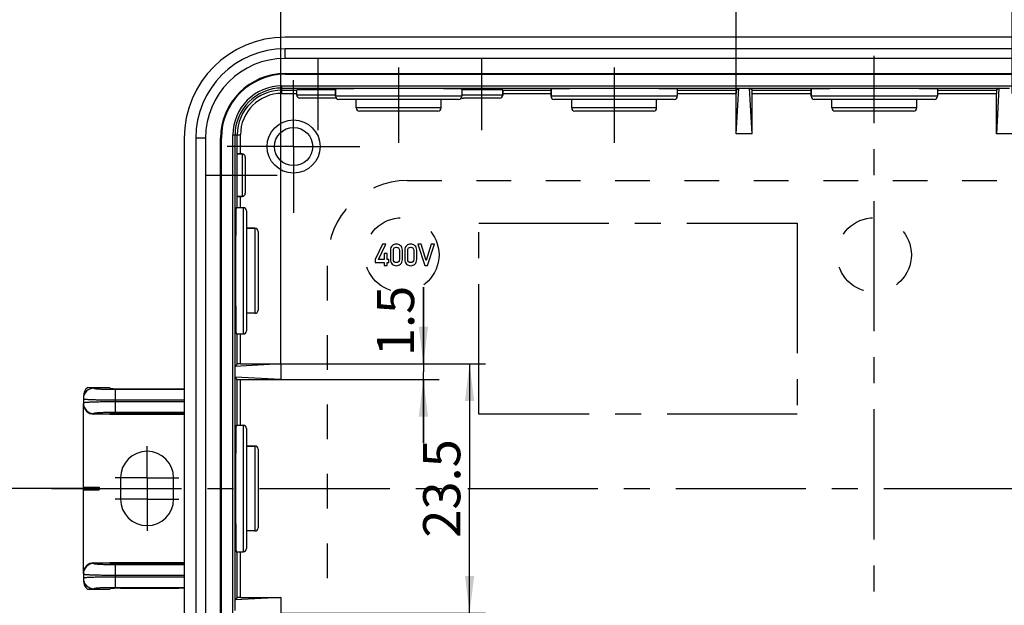
# Model space of a CAD drawing. Units: millimetres. Extents: x 0 to 594, y 0 to 420.
# Drawn here: x 245 to 338, y 307 to 362 of the extents above; entities that cross this region are included whole.
import ezdxf

# ---------------------------------------------------------------- set-up
doc = ezdxf.new("R2010")
doc.units = ezdxf.units.MM
doc.header["$LTSCALE"] = 32.67
doc.linetypes.add('CENTER', pattern=[0.6, 0.375, -0.075, 0.075, -0.075])
doc.linetypes.add('DASHED', pattern=[0.2, 0.1, -0.1])
doc.layers.get('0').update_dxf_attribs({"linetype": 'CONTINUOUS'})
for name, color, linetype in [('AUSFORMSCHRAEGEN', 7, 'CONTINUOUS'), ('BEZUGSACHSEN', 7, 'CONTINUOUS'), ('BG_STARTBEZUEGE', 7, 'CONTINUOUS'), ('DEFAULT_1', 7, 'CENTER'), ('KURVEN-EIN', 7, 'CONTINUOUS'), ('RUNDUNGEN', 7, 'CONTINUOUS'), ('ZEICHNUNGSBEMASSUNGEN', 7, 'CONTINUOUS')]:
    doc.layers.add(name, color=color, linetype=linetype)
doc.styles.get("Standard").update_dxf_attribs({"font": 'txt', "width": 0.7})
doc.dimstyles.new('DIMSTYLE_3', dxfattribs={"dimtxt": 3.5, "dimasz": 3.5, "dimexe": 1.5, "dimexo": 0, "dimgap": 0.875, "dimtad": 1, "dimdec": 3, "dimdsep": 46, "dimtxsty": 'Standard', "dimblk": '_FILLED', "dimblk1": '_FILLED', "dimblk2": '_FILLED', "dimcen": 0.09, "dimclrt": 5, "dimazin": 2, "dimtp": 0.2, "dimtm": 0.2, "dimtfac": 1, "dimtdec": 3, "dimtofl": 0, "dimtmove": 0, "dimatfit": 3, "dimldrblk": '_FILLED', "dimfxl": 1, "dimtolj": 1, "dimarcsym": 0})
doc.dimstyles.new('DIMSTYLE_5', dxfattribs={"dimtxt": 3.5, "dimasz": 3.5, "dimexe": 1.5, "dimexo": 0, "dimgap": 0.875, "dimtad": 1, "dimdec": 1, "dimdsep": 46, "dimtxsty": 'Standard', "dimblk": '_FILLED', "dimblk1": '_FILLED', "dimblk2": '_FILLED', "dimcen": 0.09, "dimclrt": 5, "dimazin": 2, "dimtp": 0.1, "dimtm": 0.1, "dimtfac": 1, "dimtdec": 1, "dimtofl": 0, "dimtmove": 0, "dimatfit": 3, "dimldrblk": '_FILLED', "dimfxl": 1, "dimtolj": 1, "dimarcsym": 0})
doc.dimstyles.new('DIMSTYLE_7', dxfattribs={"dimtxt": 3.5, "dimasz": 3.5, "dimexe": 1.5, "dimexo": 0, "dimgap": 0.875, "dimtad": 1, "dimdec": 1, "dimdsep": 46, "dimtxsty": 'Standard', "dimblk": '_FILLED', "dimblk1": '_FILLED', "dimblk2": '_FILLED', "dimcen": 0.09, "dimclrt": 5, "dimazin": 2, "dimtp": 0.3, "dimtm": 0.3, "dimtfac": 1, "dimtdec": 1, "dimtofl": 0, "dimtmove": 0, "dimatfit": 3, "dimldrblk": '_FILLED', "dimfxl": 1, "dimtolj": 1, "dimarcsym": 0})
doc.dimstyles.new('DIMSTYLE_8', dxfattribs={"dimtxt": 3.5, "dimasz": 3.5, "dimexe": 1.5, "dimexo": 0, "dimgap": 0.875, "dimtad": 1, "dimdec": 1, "dimdsep": 46, "dimtxsty": 'Standard', "dimblk": '_FILLED', "dimblk1": '_FILLED', "dimblk2": '_FILLED', "dimcen": 0.09, "dimclrt": 5, "dimazin": 2, "dimtp": 0.2, "dimtm": 0.2, "dimtfac": 1, "dimtdec": 1, "dimtofl": 0, "dimtmove": 0, "dimatfit": 3, "dimldrblk": '_FILLED', "dimfxl": 1, "dimtolj": 1, "dimarcsym": 0})

# ---------------------------------------------------------------- blocks, each defined once
blk = doc.blocks.new('_FILLED')
at = {"color": 0, "linetype": 'ByBlock'}
blk.add_solid([(0, 0), (-1, 0.125), (-1, -0.125)], dxfattribs=at)
blk = doc.blocks.new('*D13')
at = {"layer": 'ZEICHNUNGSBEMASSUNGEN', "color": 2, "linetype": 'Continuous', "transparency": 16777216}
for p, q in [((251.767, 317.525), (239.947, 317.525)), ((241.447, 317.525), (241.447, 307.025)), ((241.447, 296.525), (241.447, 307.025)), ((293.162, 296.525), (239.947, 296.525))]:
    blk.add_line(p, q, dxfattribs=at)
at = {"layer": 'ZEICHNUNGSBEMASSUNGEN', "color": 2, "linetype": 'Continuous', "transparency": 16777216, "xscale": 3.5, "yscale": 3.5, "zscale": 3.5}
for p, rotation in [((241.447, 317.525), 90), ((241.447, 296.525), 270)]:
    blk.add_blockref('_FILLED', p, dxfattribs=dict(at, rotation=rotation))
at = {"layer": 'ZEICHNUNGSBEMASSUNGEN', "color": 5, "linetype": 'Continuous', "transparency": 16777216, "insert": (237.072, 307.025), "char_height": 3.5, "width": 7.125, "attachment_point": 2, "rotation": 90, "line_spacing_factor": 0.9}
blk.add_mtext('21', dxfattribs=at)
blk = doc.blocks.new('*D14')
at = {"layer": 'ZEICHNUNGSBEMASSUNGEN', "color": 2, "linetype": 'Continuous', "transparency": 16777216}
for p, q in [((283.477, 329.273), (283.477, 336.487)), ((283.477, 336.487), (283.477, 328.525)), ((270.034, 329.273), (284.977, 329.273)), ((283.477, 321.777), (283.477, 328.525)), ((270.034, 327.777), (284.977, 327.777)), ((283.477, 327.777), (283.477, 321.777))]:
    blk.add_line(p, q, dxfattribs=at)
at = {"layer": 'ZEICHNUNGSBEMASSUNGEN', "color": 2, "linetype": 'Continuous', "transparency": 16777216, "xscale": 3.5, "yscale": 3.5, "zscale": 3.5}
for p, rotation in [((283.477, 329.273), 270), ((283.477, 327.777), 90)]:
    blk.add_blockref('_FILLED', p, dxfattribs=dict(at, rotation=rotation))
at = {"layer": 'ZEICHNUNGSBEMASSUNGEN', "color": 5, "linetype": 'Continuous', "transparency": 16777216, "insert": (279.102, 329.987), "char_height": 3.5, "width": 9.75, "attachment_point": 1, "rotation": 90, "line_spacing_factor": 0.9}
blk.add_mtext('1.5', dxfattribs=at)
blk = doc.blocks.new('*D26')
at = {"layer": 'ZEICHNUNGSBEMASSUNGEN', "color": 2, "linetype": 'Continuous', "transparency": 16777216}
for p, q in [((270.034, 329.273), (289.326, 329.273)), ((287.826, 329.273), (287.826, 317.525)), ((287.826, 305.777), (287.826, 317.525)), ((270.034, 305.777), (289.326, 305.777))]:
    blk.add_line(p, q, dxfattribs=at)
at = {"layer": 'ZEICHNUNGSBEMASSUNGEN', "color": 2, "linetype": 'Continuous', "transparency": 16777216, "xscale": 3.5, "yscale": 3.5, "zscale": 3.5}
for p, rotation in [((287.826, 329.273), 90), ((287.826, 305.777), 270)]:
    blk.add_blockref('_FILLED', p, dxfattribs=dict(at, rotation=rotation))
at = {"layer": 'ZEICHNUNGSBEMASSUNGEN', "color": 5, "linetype": 'Continuous', "transparency": 16777216, "insert": (283.451, 317.525), "char_height": 3.5, "width": 14.625, "attachment_point": 2, "rotation": 90, "line_spacing_factor": 0.9}
blk.add_mtext('23.5', dxfattribs=at)
blk = doc.blocks.new('*D28')
at = {"layer": 'ZEICHNUNGSBEMASSUNGEN', "color": 2, "linetype": 'Continuous', "transparency": 16777216}
for p, q in [((270.034, 329.273), (270.034, 378.525)), ((381.859, 329.273), (381.859, 378.525)), ((270.034, 377.025), (325.947, 377.025)), ((381.859, 377.025), (325.947, 377.025))]:
    blk.add_line(p, q, dxfattribs=at)
at = {"layer": 'ZEICHNUNGSBEMASSUNGEN', "color": 2, "linetype": 'Continuous', "transparency": 16777216, "xscale": 3.5, "yscale": 3.5, "zscale": 3.5, "rotation": 180}
blk.add_blockref('_FILLED', (270.034, 377.025), dxfattribs=at)
at = {"layer": 'ZEICHNUNGSBEMASSUNGEN', "color": 2, "linetype": 'Continuous', "transparency": 16777216, "xscale": 3.5, "yscale": 3.5, "zscale": 3.5}
blk.add_blockref('_FILLED', (381.859, 377.025), dxfattribs=at)
at = {"layer": 'ZEICHNUNGSBEMASSUNGEN', "color": 5, "linetype": 'Continuous', "transparency": 16777216, "insert": (325.947, 381.4), "char_height": 3.5, "width": 16.125, "attachment_point": 2, "line_spacing_factor": 0.9}
blk.add_mtext('111.8', dxfattribs=at)
blk = doc.blocks.new('*D29')
at = {"layer": 'ZEICHNUNGSBEMASSUNGEN', "color": 2, "linetype": 'Continuous', "transparency": 16777216}
for p, q in [((312.948, 354.727), (312.948, 371.525)), ((338.945, 354.727), (338.945, 371.525)), ((312.948, 370.025), (325.947, 370.025)), ((338.945, 370.025), (325.947, 370.025))]:
    blk.add_line(p, q, dxfattribs=at)
at = {"layer": 'ZEICHNUNGSBEMASSUNGEN', "color": 2, "linetype": 'Continuous', "transparency": 16777216, "xscale": 3.5, "yscale": 3.5, "zscale": 3.5, "rotation": 180}
blk.add_blockref('_FILLED', (312.948, 370.025), dxfattribs=at)
at = {"layer": 'ZEICHNUNGSBEMASSUNGEN', "color": 2, "linetype": 'Continuous', "transparency": 16777216, "xscale": 3.5, "yscale": 3.5, "zscale": 3.5}
blk.add_blockref('_FILLED', (338.945, 370.025), dxfattribs=at)
at = {"layer": 'ZEICHNUNGSBEMASSUNGEN', "color": 5, "linetype": 'Continuous', "transparency": 16777216, "insert": (325.947, 374.4), "char_height": 3.5, "width": 8.25, "attachment_point": 2, "line_spacing_factor": 0.9}
blk.add_mtext('26', dxfattribs=at)

msp = doc.modelspace()

# ---------------------------------------------------------------- linework, layer by layer
at = {"color": 7, "linetype": 'Continuous'}
for p, q in [((381.4465, 360.0248), (270.4465, 360.0248)), ((381.4465, 358.9348), (270.4465, 358.9348)), ((381.4465, 358.0248), (270.4465, 358.0248)), ((260.9465, 350.5248), (260.9465, 284.5248)), ((262.0365, 350.5248), (262.0365, 284.5248)), ((262.9465, 350.5248), (262.9465, 284.5248)), ((279.6159, 340.522), (278.9465, 339.0899)), ((279.2593, 339.0899), (279.9355, 340.522)), ((279.9355, 340.522), (279.6159, 340.522)), ((282.9616, 340.522), (283.6214, 338.5234)), ((283.2812, 340.522), (282.9616, 340.522)), ((283.7366, 339.0007), (283.2812, 340.522)), ((284.1975, 340.522), (283.7421, 339.0007)), ((283.8573, 338.5234), (284.5171, 340.522)), ((284.5171, 340.522), (284.1975, 340.522)), ((279.7805, 339.666), (279.7805, 339.0899)), ((280.0672, 339.666), (279.7805, 339.666)), ((280.0672, 339.0899), (280.0672, 339.666)), ((280.3676, 339.9637), (280.3676, 339.0817)), ((280.6543, 339.0981), (280.6543, 339.9472)), ((281.2167, 339.9472), (281.2167, 339.0981)), ((281.5034, 339.0817), (281.5034, 339.9637)), ((281.7161, 339.9637), (281.7161, 339.0817)), ((282.0027, 339.0981), (282.0027, 339.9472)), ((282.5652, 339.9472), (282.5652, 339.0981)), ((282.8519, 339.0817), (282.8519, 339.9637)), ((278.9465, 339.0899), (278.9465, 338.8197)), ((278.9465, 338.8197), (279.7805, 338.8197)), ((279.7805, 339.0899), (279.2593, 339.0899)), ((279.7805, 338.8197), (279.7805, 338.5234)), ((280.2277, 339.0899), (280.0672, 339.0899)), ((280.0672, 338.5234), (280.0672, 338.8197)), ((280.0672, 338.8197), (280.2277, 338.8197)), ((280.2277, 338.8197), (280.2277, 339.0899)), ((283.7421, 339.0007), (283.7366, 339.0007)), ((279.7805, 338.5234), (280.0672, 338.5234)), ((283.6214, 338.5234), (283.8573, 338.5234)), ((251.4465, 325.971), (251.4465, 325.5785)), ((251.4465, 309.5234), (251.4465, 325.5261)), ((251.4465, 317.6402), (252.9465, 317.6402)), ((251.4465, 317.5248), (252.9465, 317.5248)), ((251.4465, 317.4093), (252.9465, 317.4093)), ((252.9465, 317.6402), (252.9465, 317.4093)), ((251.4465, 309.471), (251.4465, 309.0785))]:
    msp.add_line(p, q, dxfattribs=at)
at = {"color": 9, "linetype": 'Continuous'}
for p, q in [((270.4465, 358.0248), (270.4465, 358.9348)), ((262.9465, 350.5248), (262.0365, 350.5248))]:
    msp.add_line(p, q, dxfattribs=at)
at = {"color": 7, "linetype": 'Continuous'}
for radius in [2.5, 1.8]:
    msp.add_circle((271.2465, 349.7248), radius, dxfattribs=at)
for radius in [9.5, 8.41, 7.5]:
    msp.add_arc((270.4465, 350.5248), radius, 90, 180, dxfattribs=at)
for centre, major_axis, start_param, end_param in [((273.5465, 355.0579), (2, 0), 0.6004327, 3.1415927), ((281.1465, 355.136), (5.95, 0), 0, 3.1415927), ((288.9465, 355.0579), (2, 0), 0, 2.7521487), ((301.4465, 355.136), (5.95, 0), 0, 3.1415927), ((325.9465, 355.136), (5.95, 0), 0, 3.1415927), ((265.9133, 347.0248), (0, 2), 0, 3.1415927), ((265.8352, 338.0248), (0, 5.95), 0, 3.1415927), ((265.8352, 317.5248), (0, 5.95), 0, 3.1415927)]:
    msp.add_ellipse(centre, major_axis=major_axis, ratio=0.0087269, start_param=start_param, end_param=end_param, dxfattribs=at)
for points in [[(280.5405, 340.3889), (280.4252, 340.2888), (280.3676, 340.1475), (280.3676, 339.9637)], [(280.9355, 340.5398), (280.7874, 340.5398), (280.6557, 340.4891), (280.5405, 340.3889)], [(281.3292, 340.3889), (281.214, 340.4891), (281.0823, 340.5398), (280.9355, 340.5398)], [(281.5034, 339.9637), (281.5034, 340.1475), (281.4444, 340.2888), (281.3292, 340.3889)], [(281.8889, 340.3889), (281.7737, 340.2888), (281.7161, 340.1475), (281.7161, 339.9637)], [(282.284, 340.5398), (282.1358, 340.5398), (282.0041, 340.4891), (281.8889, 340.3889)], [(282.6776, 340.3889), (282.5624, 340.4891), (282.4307, 340.5398), (282.284, 340.5398)], [(282.8519, 339.9637), (282.8519, 340.1475), (282.7929, 340.2888), (282.6776, 340.3889)], [(280.6543, 339.9472), (280.6543, 340.0433), (280.679, 340.1173), (280.7311, 340.1722)], [(280.7311, 340.1722), (280.7819, 340.2257), (280.8505, 340.2531), (280.9355, 340.2531)], [(280.9355, 340.2531), (281.0192, 340.2531), (281.0864, 340.2257), (281.1382, 340.1719)], [(281.1382, 340.1719), (281.1907, 340.1173), (281.2167, 340.0433), (281.2167, 339.9472)], [(282.0027, 339.9472), (282.0027, 340.0433), (282.0274, 340.1173), (282.0795, 340.1722)], [(282.0795, 340.1722), (282.1303, 340.2257), (282.1989, 340.2531), (282.284, 340.2531)], [(282.284, 340.2531), (282.3676, 340.2531), (282.4348, 340.2257), (282.4866, 340.1719)], [(282.4866, 340.1719), (282.5391, 340.1173), (282.5652, 340.0433), (282.5652, 339.9472)], [(280.3676, 339.0817), (280.3676, 338.8979), (280.4252, 338.7552), (280.5401, 338.656)], [(280.5401, 338.656), (280.6557, 338.5563), (280.7874, 338.5069), (280.9355, 338.5069)], [(280.7308, 338.8715), (280.679, 338.9253), (280.6543, 339.0007), (280.6543, 339.0981)], [(280.9355, 338.7922), (280.8505, 338.7922), (280.7819, 338.8183), (280.7308, 338.8715)], [(281.1385, 338.8718), (281.0864, 338.8183), (281.0192, 338.7922), (280.9355, 338.7922)], [(280.9355, 338.5069), (281.0823, 338.5069), (281.214, 338.5563), (281.3296, 338.656)], [(281.2167, 339.0981), (281.2167, 339.0007), (281.1907, 338.9253), (281.1385, 338.8718)], [(281.3296, 338.656), (281.4444, 338.7552), (281.5034, 338.8979), (281.5034, 339.0817)], [(281.7161, 339.0817), (281.7161, 338.8979), (281.7737, 338.7552), (281.8886, 338.656)], [(281.8886, 338.656), (282.0041, 338.5563), (282.1358, 338.5069), (282.284, 338.5069)], [(282.0792, 338.8715), (282.0274, 338.9253), (282.0027, 339.0007), (282.0027, 339.0981)], [(282.284, 338.7922), (282.1989, 338.7922), (282.1303, 338.8183), (282.0792, 338.8715)], [(282.487, 338.8718), (282.4348, 338.8183), (282.3676, 338.7922), (282.284, 338.7922)], [(282.284, 338.5069), (282.4307, 338.5069), (282.5624, 338.5563), (282.678, 338.656)], [(282.5652, 339.0981), (282.5652, 339.0007), (282.5391, 338.9253), (282.487, 338.8718)], [(282.678, 338.656), (282.7929, 338.7552), (282.8519, 338.8979), (282.8519, 339.0817)]]:
    msp.add_open_spline(points, degree=3, dxfattribs=at)
at = {"layer": 'AUSFORMSCHRAEGEN', "color": 9, "linetype": 'Continuous'}
for p, q in [((270.4465, 356.5248), (270.4465, 356.5946)), ((270.1565, 355.2368), (313.1945, 355.2368)), ((314.1985, 355.2368), (337.6945, 355.2368)), ((265.7344, 329.0268), (265.7344, 350.8148)), ((264.4465, 350.5248), (264.3767, 350.5248)), ((265.7344, 307.0268), (265.7344, 328.0227))]:
    msp.add_line(p, q, dxfattribs=at)
at = {"layer": 'AUSFORMSCHRAEGEN', "color": 7, "linetype": 'Continuous'}
for p, q in [((270.4465, 356.5946), (381.4465, 356.5946)), ((270.4465, 356.5248), (381.4465, 356.5248)), ((312.9485, 350.9168), (313.1945, 355.2368)), ((313.1945, 355.2368), (314.1985, 355.2368)), ((314.4445, 350.9168), (314.1985, 355.2368)), ((337.6945, 355.2368), (337.4485, 350.9168)), ((337.6945, 355.2368), (338.6985, 355.2368)), ((314.4445, 350.9168), (312.9485, 350.9168)), ((338.9445, 350.9168), (337.4485, 350.9168)), ((264.3767, 284.5248), (264.3767, 350.5248)), ((264.4465, 284.5248), (264.4465, 350.5248)), ((270.0344, 329.2728), (265.7344, 329.0268)), ((270.0344, 329.2728), (270.0344, 327.7767)), ((265.7344, 328.0227), (265.7344, 329.0268)), ((270.0344, 327.7767), (265.7344, 328.0227)), ((253.9465, 326.9723), (253.9465, 327.0248)), ((254.9465, 326.9199), (260.4465, 326.9199)), ((254.9465, 324.6296), (260.4465, 324.6296)), ((253.9465, 324.5248), (253.9465, 324.5772)), ((253.9465, 324.5248), (260.9465, 324.5248)), ((254.9465, 318.5248), (254.9465, 316.5248)), ((259.9465, 316.5248), (259.9465, 318.5248)), ((253.9465, 310.5248), (253.9465, 310.4723)), ((260.9465, 310.5248), (253.9465, 310.5248)), ((254.9465, 310.4199), (260.4465, 310.4199)), ((253.9465, 308.0248), (253.9465, 308.0772)), ((254.9465, 308.1296), (260.4465, 308.1296)), ((270.0344, 307.2728), (265.7344, 307.0268)), ((265.7344, 306.0227), (265.7344, 307.0268)), ((270.0344, 307.2728), (270.0344, 305.7767))]:
    msp.add_line(p, q, dxfattribs=at)
for centre, radius, start, end in [((270.4465, 350.5248), 6.0698, 90, 180), ((270.4465, 350.5248), 6, 90, 180), ((257.4465, 318.5248), 2.5, 0, 180), ((257.4465, 316.5248), 2.5, 180, 360)]:
    msp.add_arc(centre, radius, start, end, dxfattribs=at)
for centre, start_param, end_param in [((254.9465, 326.9723), 3.1415927, 4.712389), ((260.4465, 326.9723), -1.5707963, -1.0470444), ((254.9465, 324.5772), 1.5707963, 3.1415927), ((260.4465, 324.5772), 1.0470444, 1.5707963), ((254.9465, 310.4723), -3.1415927, -1.5707963), ((260.4465, 310.4723), -1.5707963, -1.0470444), ((254.9465, 308.0772), 1.5707963, 3.1415927), ((260.4465, 308.0772), 1.0470444, 1.5707963)]:
    msp.add_ellipse(centre, major_axis=(1, 0), ratio=0.0524078, start_param=start_param, end_param=end_param, dxfattribs=at)
at = {"layer": 'BEZUGSACHSEN', "color": 7, "linetype": 'CENTER'}
for p, q in [((273.5465, 358.0579), (273.5465, 351.2748)), ((288.9465, 358.0579), (288.9465, 351.2748)), ((281.1465, 357.1648), (281.1465, 350.0648)), ((301.4465, 357.1648), (301.4465, 350.0648)), ((271.2465, 349.7248), (271.2465, 355.9748)), ((271.2465, 349.7248), (264.9965, 349.7248)), ((271.2465, 349.7248), (271.2465, 343.4748)), ((271.2465, 349.7248), (277.4965, 349.7248)), ((262.9133, 347.0248), (269.6965, 347.0248))]:
    msp.add_line(p, q, dxfattribs=at)
at = {"layer": 'BEZUGSACHSEN', "color": 7, "linetype": 'Continuous'}
for p, q in [((271.5465, 354.5748), (271.5465, 355.0579)), ((275.1965, 354.4648), (275.1965, 355.136)), ((290.9465, 355.0579), (290.9465, 354.5748)), ((295.4965, 354.4648), (295.4965, 355.136)), ((319.9965, 354.4648), (319.9965, 355.136)), ((277.1465, 353.3648), (277.1465, 354.1648)), ((297.4465, 353.3648), (297.4465, 354.1648)), ((321.9465, 353.3648), (321.9465, 354.1648)), ((265.9133, 349.0248), (266.3965, 349.0248)), ((265.9133, 345.0248), (266.3965, 345.0248)), ((265.8352, 343.9748), (266.5065, 343.9748)), ((266.8065, 342.0248), (267.6065, 342.0248)), ((265.8352, 323.4748), (266.5065, 323.4748)), ((266.8065, 321.5248), (267.6065, 321.5248))]:
    msp.add_line(p, q, dxfattribs=at)
at = {"layer": 'BG_STARTBEZUEGE', "color": 7, "linetype": 'CENTER'}
for p, q in [((325.9465, 273.5324), (325.9465, 358.2758)), ((248.4465, 317.5248), (403.4465, 317.5248))]:
    msp.add_line(p, q, dxfattribs=at)
at = {"layer": 'DEFAULT_1', "color": 7, "linetype": 'CENTER'}
for p, q in [((257.4465, 319.5248), (257.4465, 321.5248)), ((257.4465, 318.5248), (257.4465, 319.5248)), ((257.4465, 318.5248), (254.4465, 318.5248)), ((257.4465, 318.5248), (257.4465, 315.5247)), ((257.4465, 318.5248), (260.4465, 318.5248)), ((257.4465, 316.5248), (254.4465, 316.5248)), ((257.4465, 316.5248), (260.4465, 316.5248)), ((257.4465, 315.5247), (257.4465, 313.5247))]:
    msp.add_line(p, q, dxfattribs=at)
at = {"layer": 'KURVEN-EIN', "color": 2, "linetype": 'DASHED'}
for p, q in [((281.9465, 346.5248), (369.9465, 346.5248)), ((274.4465, 296.0248), (274.4465, 339.0248))]:
    msp.add_line(p, q, dxfattribs=at)
at = {"layer": 'KURVEN-EIN', "color": 2, "linetype": 'CENTER'}
for p, q in [((288.6965, 324.5248), (288.6965, 342.5248)), ((288.6965, 342.5248), (318.6965, 342.5248)), ((318.6965, 342.5248), (318.6965, 324.5248)), ((318.6965, 324.5248), (288.6965, 324.5248))]:
    msp.add_line(p, q, dxfattribs=at)
at = {"layer": 'KURVEN-EIN', "color": 2, "linetype": 'DASHED'}
for centre in [(281.4465, 339.5248), (325.9465, 339.5248)]:
    msp.add_circle(centre, 3.5, dxfattribs=at)
msp.add_arc((281.9465, 339.0248), 7.5, 90, 180, dxfattribs=at)
at = {"layer": 'RUNDUNGEN', "color": 9, "linetype": 'Continuous'}
for p, q in [((270.1565, 354.7274), (270.1565, 355.4368)), ((270.1565, 355.4368), (381.7365, 355.4368)), ((270.1565, 355.0273), (271.5465, 355.0273)), ((270.1565, 354.7274), (271.5465, 354.7274)), ((275.1965, 354.5748), (271.5465, 354.5748)), ((287.0965, 354.4648), (275.1965, 354.4648)), ((290.9465, 354.5748), (287.0965, 354.5748)), ((290.9465, 355.0273), (295.4965, 355.0273)), ((290.9465, 354.7274), (295.4965, 354.7274)), ((307.3965, 354.4648), (295.4965, 354.4648)), ((307.3965, 355.0273), (312.9515, 355.0273)), ((307.3965, 354.7274), (312.9485, 354.7274)), ((314.4415, 355.0273), (319.9965, 355.0273)), ((314.4445, 354.7274), (319.9965, 354.7274)), ((331.8965, 354.4648), (319.9965, 354.4648)), ((331.8965, 355.0273), (337.4515, 355.0273)), ((331.8965, 354.7274), (337.4485, 354.7274)), ((285.1465, 353.3648), (277.1465, 353.3648)), ((305.4465, 353.3648), (297.4465, 353.3648)), ((329.9465, 353.3648), (321.9465, 353.3648)), ((265.5344, 284.2348), (265.5344, 350.8148)), ((265.5344, 350.8148), (266.2439, 350.8148)), ((265.9439, 349.0248), (265.9439, 350.8148)), ((266.2439, 349.0248), (266.2439, 350.8148)), ((266.3965, 349.0248), (266.3965, 345.0248)), ((265.9439, 343.9748), (265.9439, 345.0248)), ((266.2439, 343.9748), (266.2439, 345.0248)), ((266.5065, 343.9748), (266.5065, 332.0748)), ((267.6065, 342.0248), (267.6065, 334.0248)), ((265.9439, 329.2698), (265.9439, 332.0748)), ((266.2439, 329.2728), (266.2439, 332.0748)), ((265.9439, 323.4748), (265.9439, 327.7797)), ((266.2439, 323.4748), (266.2439, 327.7767)), ((252.4465, 327.0248), (252.4465, 326.9696)), ((254.4465, 326.8648), (254.4465, 324.6847)), ((254.4465, 326.8648), (260.9465, 326.8648)), ((254.4465, 325.8662), (260.9465, 325.8662)), ((260.9465, 325.6833), (254.4465, 325.6833)), ((260.9465, 324.6847), (254.4465, 324.6847)), ((252.4465, 324.5799), (252.4465, 324.5248)), ((266.5065, 323.4748), (266.5065, 311.5748)), ((267.6065, 321.5248), (267.6065, 313.5248)), ((265.9439, 307.2698), (265.9439, 311.5748)), ((266.2439, 307.2728), (266.2439, 311.5748)), ((252.4465, 310.5248), (252.4465, 310.4696)), ((254.4465, 310.3648), (254.4465, 308.1847)), ((254.4465, 310.3648), (260.9465, 310.3648)), ((254.4465, 309.3662), (260.9465, 309.3662)), ((260.9465, 309.1833), (254.4465, 309.1833)), ((252.4465, 308.0799), (252.4465, 308.0248)), ((260.9465, 308.1847), (254.4465, 308.1847))]:
    msp.add_line(p, q, dxfattribs=at)
at = {"layer": 'RUNDUNGEN', "color": 7, "linetype": 'Continuous'}
for p, q in [((312.9515, 355.0273), (313.1945, 355.2368)), ((314.4415, 355.0273), (314.1985, 355.2368)), ((337.6945, 355.2368), (337.4515, 355.0273)), ((271.5465, 354.5748), (271.5465, 355.0579)), ((275.1965, 355.136), (275.1965, 354.4648)), ((287.0965, 355.136), (287.0965, 354.4648)), ((290.9465, 354.5748), (290.9465, 355.0579)), ((295.4965, 355.136), (295.4965, 354.4648)), ((307.3965, 355.136), (307.3965, 354.4648)), ((312.9485, 350.9168), (312.9485, 354.7274)), ((314.4445, 350.9168), (314.4445, 354.7274)), ((319.9965, 355.136), (319.9965, 354.4648)), ((331.8965, 355.136), (331.8965, 354.4648)), ((337.4485, 350.9168), (337.4485, 354.7274)), ((275.2465, 354.2748), (271.8465, 354.2748)), ((286.7965, 354.1648), (275.4965, 354.1648)), ((277.1465, 353.3648), (277.1465, 354.1648)), ((285.1465, 353.3648), (285.1465, 354.1648)), ((290.6465, 354.2748), (287.2465, 354.2748)), ((307.0965, 354.1648), (295.7965, 354.1648)), ((297.4465, 353.3648), (297.4465, 354.1648)), ((305.4465, 353.3648), (305.4465, 354.1648)), ((331.5965, 354.1648), (320.2965, 354.1648)), ((321.9465, 353.3648), (321.9465, 354.1648)), ((329.9465, 353.3648), (329.9465, 354.1648)), ((284.8465, 353.0648), (277.4465, 353.0648)), ((305.1465, 353.0648), (297.7465, 353.0648)), ((329.6465, 353.0648), (322.2465, 353.0648)), ((266.3965, 349.0248), (265.9133, 349.0248)), ((266.6965, 348.7248), (266.6965, 345.3248)), ((266.3965, 345.0248), (265.9133, 345.0248)), ((265.8352, 343.9748), (266.5065, 343.9748)), ((266.8065, 343.6748), (266.8065, 332.3748)), ((267.6065, 342.0248), (266.8065, 342.0248)), ((267.9065, 341.7248), (267.9065, 334.3248)), ((267.6065, 334.0248), (266.8065, 334.0248)), ((265.8352, 332.0748), (266.5065, 332.0748)), ((265.9439, 329.2698), (265.7344, 329.0268)), ((266.2439, 329.2728), (270.0344, 329.2728)), ((265.9439, 327.7797), (265.7344, 328.0227)), ((266.2439, 327.7767), (270.0344, 327.7767)), ((251.8696, 327.0248), (253.9465, 327.0248)), ((251.4465, 326.2068), (251.4465, 325.5261)), ((253.9465, 324.5248), (252.4465, 324.5248)), ((265.8352, 323.4748), (266.5065, 323.4748)), ((266.8065, 323.1748), (266.8065, 311.8748)), ((267.6065, 321.5248), (266.8065, 321.5248)), ((267.9065, 321.2248), (267.9065, 313.8248)), ((267.6065, 313.5248), (266.8065, 313.5248)), ((265.8352, 311.5748), (266.5065, 311.5748)), ((252.4465, 310.5248), (253.9465, 310.5248)), ((251.4465, 309.5234), (251.4465, 308.8427)), ((253.9465, 308.0248), (251.8696, 308.0248)), ((265.9439, 307.2698), (265.7344, 307.0268)), ((266.2439, 307.2728), (270.0344, 307.2728))]:
    msp.add_line(p, q, dxfattribs=at)
at = {"layer": 'RUNDUNGEN', "color": 9, "linetype": 'Continuous'}
for centre, radius, start, end in [((270.1565, 350.8148), 4.6221, 90, 180), ((270.1565, 350.8148), 4.4221, 90, 180), ((270.1565, 350.8148), 4.2126, 90, 180), ((270.1565, 350.8148), 3.9126, 90, 180), ((252.4457, 325.9702), 0.9993, 89.956233, 179.956179), ((252.4457, 325.5793), 0.9993, 180.043821, 270.043767), ((252.4457, 309.4702), 0.9993, 89.956233, 179.956179), ((252.4457, 309.0793), 0.9993, 180.043821, 270.043767)]:
    msp.add_arc(centre, radius, start, end, dxfattribs=at)
at = {"layer": 'RUNDUNGEN', "color": 7, "linetype": 'Continuous'}
for centre, start, end in [((271.8465, 354.5748), 180, 270), ((275.4965, 354.4648), 180, 270), ((286.7965, 354.4648), 270, 360), ((287.2465, 354.5748), 233.17608, 270), ((290.6465, 354.5748), 270, 360), ((295.7965, 354.4648), 180, 270), ((307.0965, 354.4648), 270, 360), ((320.2965, 354.4648), 180, 270), ((331.5965, 354.4648), 270, 360), ((275.2465, 354.5748), 270, 273.358327), ((277.4465, 353.3648), 180, 270), ((284.8465, 353.3648), 270, 360), ((297.7465, 353.3648), 180, 270), ((305.1465, 353.3648), 270, 360), ((322.2465, 353.3648), 180, 270), ((329.6465, 353.3648), 270, 360), ((266.3965, 348.7248), 0, 90), ((266.3965, 345.3248), 270, 360), ((266.5065, 343.6748), 0, 90), ((267.6065, 341.7248), 0, 90), ((267.6065, 334.3248), 270, 360), ((266.5065, 332.3748), 270, 360), ((266.5065, 323.1748), 0, 90), ((267.6065, 321.2248), 0, 90), ((267.6065, 313.8248), 270, 360), ((266.5065, 311.8748), 270, 360)]:
    msp.add_arc(centre, 0.3, start, end, dxfattribs=at)
for centre, major_axis, ratio, start_param, end_param in [((312.9515, 354.7274), (0, 0.3), 0.0101233, 0.0087266, 1.5707963), ((314.4415, 354.7274), (0, 0.3), 0.0101233, -1.5707963, -0.0087266), ((337.4515, 354.7274), (0, 0.3), 0.0101233, 0.0087266, 1.5707963), ((266.2439, 329.2697), (0.3, 0), 0.0101233, 1.5707963, 3.132866), ((266.2439, 327.7798), (0.3, 0), 0.0101233, -3.132866, -1.5707963), ((252.4465, 326.2068), (0, 1.0014), 0.9986295, 0.6149121, 1.5707963), ((252.4465, 325.5261), (0, 1.0014), 0.9986295, 1.5707963, 3.1415927), ((252.4465, 309.5234), (0, 1.0014), 0.9986295, 0, 1.5707963), ((252.4465, 308.8427), (0, 1.0014), 0.9986295, -4.712389, -3.7565048), ((266.2439, 307.2697), (0.3, 0), 0.0101233, 1.5707963, 3.132866)]:
    msp.add_ellipse(centre, major_axis=major_axis, ratio=ratio, start_param=start_param, end_param=end_param, dxfattribs=at)
at = {"layer": 'RUNDUNGEN', "color": 9, "linetype": 'Continuous'}
for points, knots in [([(252.4465, 326.9696), (252.4465, 326.9677), (252.4493, 326.9631), (252.4573, 326.9585), (252.4694, 326.9535), (252.4863, 326.9486), (252.5078, 326.9437), (252.5457, 326.9366), (252.6043, 326.9284), (252.688, 326.9193), (252.7885, 326.9107), (252.905, 326.9026), (253.0363, 326.895), (253.1813, 326.8882), (253.3975, 326.8799), (253.6905, 326.8719), (254.0611, 326.8661), (254.3164, 326.8648), (254.4465, 326.8648)], [0, 0, 0, 0, 0.0028227, 0.0072243, 0.0137108, 0.0224206, 0.0333933, 0.0466325, 0.0798372, 0.1217942, 0.1721368, 0.2304036, 0.2960494, 0.3684535, 0.4469275, 0.619033, 0.8057812, 1, 1, 1, 1]), ([(251.4465, 325.971), (251.4465, 325.9689), (251.4498, 325.9657), (251.455, 325.963), (251.4647, 325.9591), (251.4811, 325.9549), (251.5193, 325.9474), (251.5846, 325.9391), (251.6835, 325.9297), (251.809, 325.9207), (251.9598, 325.912), (252.1346, 325.9039), (252.3317, 325.8964), (252.5491, 325.8896), (252.7848, 325.8835), (253.0365, 325.8783), (253.3971, 325.8723), (253.8686, 325.8675), (254.2514, 325.8662), (254.4465, 325.8662)], [0, 0, 0, 0, 0.0020891, 0.0038152, 0.0060808, 0.0123062, 0.0208398, 0.0448424, 0.0779612, 0.1199107, 0.1703037, 0.2286655, 0.2944411, 0.3670022, 0.4456539, 0.5296416, 0.6181583, 0.8053373, 1, 1, 1, 1]), ([(254.4465, 325.6833), (254.2514, 325.6833), (253.8686, 325.6821), (253.3971, 325.6772), (253.0365, 325.6712), (252.7848, 325.666), (252.5491, 325.6599), (252.3317, 325.6531), (252.1346, 325.6456), (251.9598, 325.6375), (251.809, 325.6288), (251.6835, 325.6198), (251.5846, 325.6104), (251.5193, 325.6021), (251.4811, 325.5946), (251.4647, 325.5904), (251.455, 325.5865), (251.4498, 325.5838), (251.4465, 325.5806), (251.4465, 325.5785)], [0, 0, 0, 0, 0.1946627, 0.3818417, 0.4703584, 0.5543461, 0.6329978, 0.7055589, 0.7713345, 0.8296963, 0.8800893, 0.9220388, 0.9551576, 0.9791602, 0.9876938, 0.9939192, 0.9961848, 0.9979109, 1, 1, 1, 1]), ([(254.4465, 324.6847), (254.3164, 324.6847), (254.0611, 324.6834), (253.6905, 324.6776), (253.3975, 324.6696), (253.1813, 324.6613), (253.0363, 324.6545), (252.905, 324.6469), (252.7885, 324.6388), (252.688, 324.6302), (252.6043, 324.6211), (252.5457, 324.6129), (252.5078, 324.6058), (252.4863, 324.6009), (252.4694, 324.596), (252.4573, 324.591), (252.4493, 324.5864), (252.4465, 324.5818), (252.4465, 324.5799)], [0, 0, 0, 0, 0.1942188, 0.380967, 0.5530725, 0.6315465, 0.7039506, 0.7695964, 0.8278632, 0.8782058, 0.9201628, 0.9533675, 0.9666067, 0.9775794, 0.9862892, 0.9927757, 0.9971773, 1, 1, 1, 1]), ([(252.4465, 310.4696), (252.4465, 310.4677), (252.4493, 310.4631), (252.4573, 310.4585), (252.4694, 310.4535), (252.4863, 310.4486), (252.5078, 310.4437), (252.5457, 310.4366), (252.6043, 310.4284), (252.688, 310.4193), (252.7885, 310.4107), (252.905, 310.4026), (253.0363, 310.395), (253.1813, 310.3882), (253.3975, 310.3799), (253.6905, 310.3719), (254.0611, 310.3661), (254.3164, 310.3648), (254.4465, 310.3648)], [0, 0, 0, 0, 0.0028227, 0.0072243, 0.0137108, 0.0224206, 0.0333933, 0.0466325, 0.0798372, 0.1217942, 0.1721368, 0.2304036, 0.2960494, 0.3684535, 0.4469275, 0.619033, 0.8057812, 1, 1, 1, 1]), ([(251.4465, 309.471), (251.4465, 309.4689), (251.4498, 309.4657), (251.455, 309.463), (251.4647, 309.4591), (251.4811, 309.4549), (251.5193, 309.4474), (251.5846, 309.4391), (251.6835, 309.4297), (251.809, 309.4207), (251.9598, 309.412), (252.1346, 309.4039), (252.3317, 309.3964), (252.5491, 309.3896), (252.7848, 309.3835), (253.0365, 309.3783), (253.3971, 309.3723), (253.8686, 309.3675), (254.2514, 309.3662), (254.4465, 309.3662)], [0, 0, 0, 0, 0.0020891, 0.0038152, 0.0060808, 0.0123062, 0.0208398, 0.0448424, 0.0779612, 0.1199107, 0.1703037, 0.2286655, 0.2944411, 0.3670022, 0.4456539, 0.5296416, 0.6181583, 0.8053373, 1, 1, 1, 1]), ([(254.4465, 309.1833), (254.2514, 309.1833), (253.8686, 309.1821), (253.3971, 309.1772), (253.0365, 309.1712), (252.7848, 309.166), (252.5491, 309.1599), (252.3317, 309.1531), (252.1346, 309.1456), (251.9598, 309.1375), (251.809, 309.1288), (251.6835, 309.1198), (251.5846, 309.1104), (251.5193, 309.1021), (251.4811, 309.0946), (251.4647, 309.0904), (251.455, 309.0865), (251.4498, 309.0838), (251.4465, 309.0806), (251.4465, 309.0785)], [0, 0, 0, 0, 0.1946627, 0.3818417, 0.4703584, 0.5543461, 0.6329978, 0.7055589, 0.7713345, 0.8296963, 0.8800893, 0.9220388, 0.9551576, 0.9791602, 0.9876938, 0.9939192, 0.9961848, 0.9979109, 1, 1, 1, 1]), ([(254.4465, 308.1847), (254.3164, 308.1847), (254.0611, 308.1834), (253.6905, 308.1776), (253.3975, 308.1696), (253.1813, 308.1613), (253.0363, 308.1545), (252.905, 308.1469), (252.7885, 308.1388), (252.688, 308.1302), (252.6043, 308.1211), (252.5457, 308.1129), (252.5078, 308.1058), (252.4863, 308.1009), (252.4694, 308.096), (252.4573, 308.091), (252.4493, 308.0864), (252.4465, 308.0818), (252.4465, 308.0799)], [0, 0, 0, 0, 0.1942188, 0.380967, 0.5530725, 0.6315465, 0.7039506, 0.7695964, 0.8278632, 0.8782058, 0.9201628, 0.9533675, 0.9666067, 0.9775794, 0.9862892, 0.9927757, 0.9971773, 1, 1, 1, 1])]:
    msp.add_open_spline(points, degree=3, knots=knots, dxfattribs=at)

# ---------------------------------------------------------------- dimensions: what is measured, and where the dimension line sits
at = {"layer": 'ZEICHNUNGSBEMASSUNGEN', "color": 2, "linetype": 'Continuous'}
for base, p1, p2, dimstyle, picture, middle in [((381.8586, 377.0248), (270.0344, 329.2728), (381.8586, 329.2728), 'DIMSTYLE_7', '*D28', (325.4465, 377.0248)), ((338.9445, 370.0248), (312.9485, 354.7274), (338.9445, 354.7274), 'DIMSTYLE_8', '*D29', (325.4465, 370.0248))]:
    dim = msp.add_linear_dim(base=base, p1=p1, p2=p2, dimstyle=dimstyle, dxfattribs=at)
    dim.commit()
    dim.dimension.update_dxf_attribs({"geometry": picture, "text_midpoint": middle, "dimtype": 160})
for base, p1, p2, dimstyle, picture, middle in [((283.4768, 327.7767), (270.0344, 329.2728), (270.0344, 327.7767), 'DIMSTYLE_5', '*D14', (283.4768, 332.737)), ((287.8256, 305.7767), (270.0344, 329.2728), (270.0344, 305.7767), 'DIMSTYLE_8', '*D26', (287.8256, 317.0248)), ((241.4465, 296.5248), (251.7675, 317.5248), (293.1621, 296.5248), 'DIMSTYLE_3', '*D13', (241.4465, 306.5248))]:
    dim = msp.add_linear_dim(base=base, p1=p1, p2=p2, angle=270, dimstyle=dimstyle, dxfattribs=at)
    dim.commit()
    dim.dimension.update_dxf_attribs({"geometry": picture, "text_midpoint": middle, "dimtype": 160})

doc.saveas('drawing.dxf')
